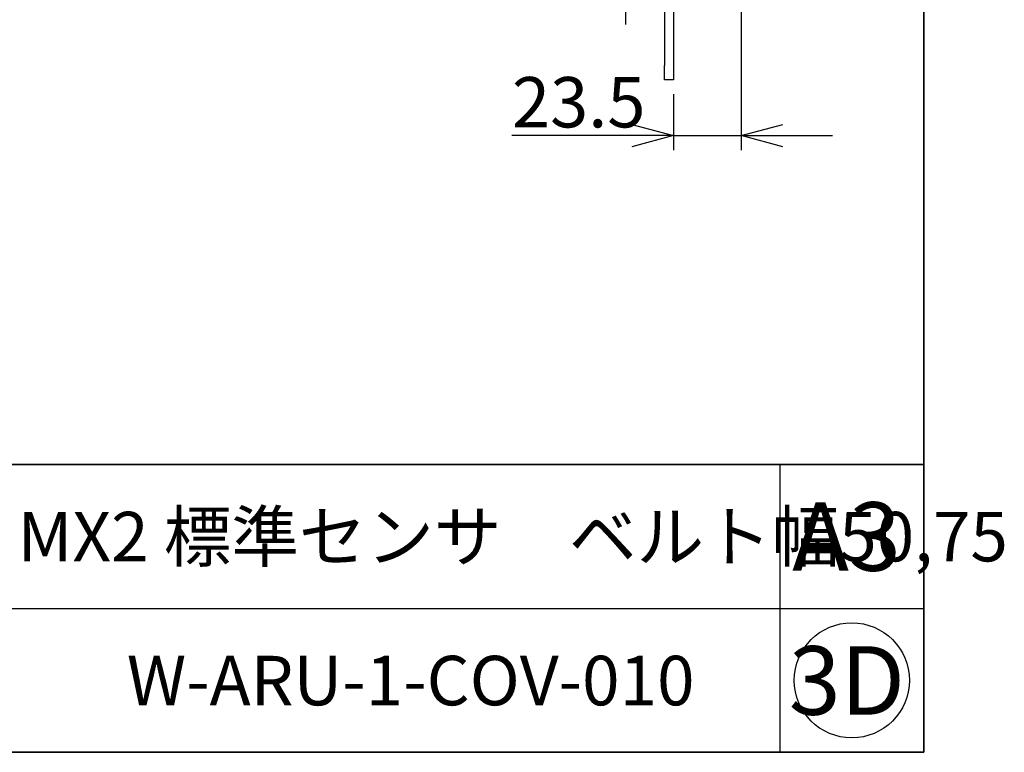
# Model space of a CAD drawing. Units: millimetres. Extents: x 50 to 2227, y 50 to 1435.
# Drawn here: x 1736 to 2078, y 50 to 304 of the extents above; entities that cross this region are included whole.
import ezdxf

# ---------------------------------------------------------------- set-up
doc = ezdxf.new("R2010")
doc.units = ezdxf.units.MM
doc.header["$LTSCALE"] = 5
doc.layers.add('SLD-0', color=7, linetype='Continuous')
doc.layers.add('設計図枠', color=7, linetype='Continuous')
doc.styles.add('SLDTEXTSTYLE0', font='MSGOTHIC.TTC', dxfattribs={"bigfont": 'bigfont'})
doc.styles.add('SLDTEXTSTYLE2', font='MSGOTHIC.TTC')
doc.styles.add('SLDTEXTSTYLE4', font='MSGOTHIC.TTC', dxfattribs={"width": 0.792317})
doc.dimstyles.new('SLDDIMSTYLE1', dxfattribs={"dimtxt": 17.5, "dimasz": 14.5, "dimexe": 0, "dimexo": 0.0625, "dimgap": 4.375, "dimtad": 3, "dimdec": 1, "dimrnd": 1e-09, "dimzin": 12, "dimdsep": 46, "dimtxsty": 'SLDTEXTSTYLE2', "dimblk1": 'OPEN30', "dimblk2": 'OPEN30', "dimsah": 1, "dimcen": 0.09, "dimadec": 0, "dimazin": 3, "dimtfac": 1, "dimtdec": 1, "dimtmove": 0, "dimatfit": 0, "dimldrblk": 'OPEN30', "dimfxl": 1, "dimfrac": 2, "dimtolj": 1, "dimtzin": 12, "dimarcsym": 0})

# ---------------------------------------------------------------- blocks, each defined once
blk = doc.blocks.new('_Open30')
at = {"color": 0, "linetype": 'ByBlock', "lineweight": -2}
for p, q in [((-1, 0.267949), (0, 0)), ((0, 0), (-1, -0.267949)), ((0, 0), (-1, 0))]:
    blk.add_line(p, q, dxfattribs=at)
blk = doc.blocks.new('_D_15')
at = {"layer": 'SLD-0'}
for p, q in [((1986.58, 441.29), (1986.58, 259.2)), ((1963.08, 278.59), (1963.08, 259.2)), ((1963.08, 264.2), (1906.94, 264.2)), ((1963.08, 264.2), (1986.58, 264.2)), ((1986.58, 264.2), (2018.33, 264.2))]:
    blk.add_line(p, q, dxfattribs=at)
at = {"layer": 'SLD-0', "xscale": 14.5, "yscale": 14.5}
blk.add_blockref('_Open30', (1963.08, 264.2), dxfattribs=at)
at = {"layer": 'SLD-0', "xscale": 14.5, "yscale": 14.5, "rotation": 180}
blk.add_blockref('_Open30', (1986.58, 264.2), dxfattribs=at)
at = {"layer": 'SLD-0', "insert": (1906.94, 284.57), "char_height": 17.5, "attachment_point": 1, "style": 'SLDTEXTSTYLE2'}
blk.add_mtext('23.5', dxfattribs=at)
blk = doc.blocks.new('SW_CENTERMARKSYMBOL_20')
at = {"layer": '設計図枠', "color": 0}
for p, q in [((0, 5), (0, 11.74)), ((-5, 0), (-11.74, 0)), ((0, 0), (-2.5, 0)), ((0, 0), (0, 2.5)), ((0, 0), (0, -2.5)), ((0, 0), (2.5, 0)), ((5, 0), (11.74, 0)), ((0, -5), (0, -11.74))]:
    blk.add_line(p, q, dxfattribs=at)

msp = doc.modelspace()

# ---------------------------------------------------------------- linework, layer by layer
at = {"color": 7, "linetype": 'Continuous', "lineweight": 35}
for p, q in [((2050, 1435), (2050, 50)), ((2050, 150), (50, 150)), ((2050, 50), (50, 50))]:
    msp.add_line(p, q, dxfattribs=at)
at = {"color": 7, "linetype": 'Continuous', "lineweight": 25}
for p, q in [((1959.88, 545.39), (1959.88, 288.59)), ((1963.08, 545.39), (1963.08, 288.59)), ((1959.88, 283.59), (1959.88, 288.59)), ((1963.08, 288.59), (1963.08, 283.59)), ((1963.08, 283.59), (1959.88, 283.59)), ((2000, 150), (2000, 50)), ((50, 100), (2050, 100))]:
    msp.add_line(p, q, dxfattribs=at)
msp.add_circle((2025, 75), 20, dxfattribs=at)

# ---------------------------------------------------------------- block references
at = {"layer": '設計図枠'}
msp.add_blockref('SW_CENTERMARKSYMBOL_20', (1946.38, 314.59), dxfattribs=at)

# ---------------------------------------------------------------- texts
at = {"color": 7, "linetype": 'Continuous', "lineweight": 0}
for s, insert, char_height, attachment_point, style in [('A3', (2023.16, 136.86), 23.812, 2, 'SLDTEXTSTYLE4'), ('オプション取付図\u3000MMX2 標準センサ\u3000ベルト幅50,75', (1505, 133.52), 17.1979, 1, 'SLDTEXTSTYLE0'), ('3D', (2023.3, 86.86), 23.812, 2, 'SLDTEXTSTYLE4'), ('W-ARU-1-COV-010', (1970.37, 83.52), 17.1979, 3, 'SLDTEXTSTYLE2')]:
    msp.add_mtext(s, dxfattribs=dict(at, insert=insert, char_height=char_height, attachment_point=attachment_point, style=style))

# ---------------------------------------------------------------- dimensions: what is measured, and where the dimension line sits
at = {"layer": 'SLD-0'}
dim = msp.add_linear_dim(base=(1986.58, 264.2), p1=(1963.08, 283.59), p2=(1986.58, 446.29), dimstyle='SLDDIMSTYLE1', dxfattribs=at)
dim.commit()
dim.dimension.update_dxf_attribs({"geometry": '_D_15', "text_midpoint": (1924.29, 264.2), "dimtype": 160})

doc.saveas('drawing.dxf')
